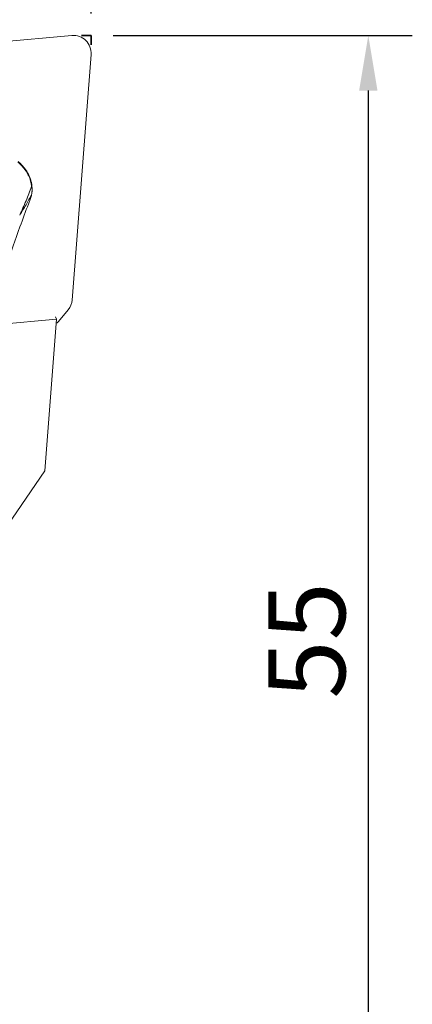
# Model space of a CAD drawing. Extents: x -75 to 95, y -56 to 81.
# Drawn here: x 77 to 95, y 11 to 56 of the extents above; entities that cross this region are included whole.
import ezdxf

# ---------------------------------------------------------------- set-up
doc = ezdxf.new("R2010")
doc.units = 0
doc.header["$PDMODE"] = 1
doc.linetypes.add('DASH', pattern=[3.75, 3, -0.75])
doc.layers.get('DEFPOINTS').update_dxf_attribs({"linetype": 'CONTINUOUS'})
for name, color, linetype, lineweight in [('1', 4, 'CONTINUOUS', 50), ('2', 7, 'CONTINUOUS', 25), ('3', 1, 'DASH', 35)]:
    doc.layers.add(name, color=color, linetype=linetype, lineweight=lineweight)
doc.styles.add('STANDARD 3.5 mm', font='monos.ttf', dxfattribs={"height": 3.5})
doc.dimstyles.new('AM_DIN$0', dxfattribs={"dimtxt": 3.5, "dimasz": 2.5, "dimexe": 2, "dimexo": 1, "dimgap": 1, "dimtad": 1, "dimdsep": 46, "dimtxsty": 'STANDARD 3.5 mm', "dimcen": 0.09, "dimadec": 0, "dimazin": 2, "dimtm": 1e-09, "dimtfac": 0.707107, "dimtmove": 0, "dimatfit": 3, "dimfxl": 1, "dimtolj": 1, "dimlwd": -1, "dimlwe": -1, "dimarcsym": 0})
doc.dimstyles.new('AM_DIN$2', dxfattribs={"dimtxt": 3.5, "dimasz": 2.5, "dimexe": 2, "dimexo": 1, "dimgap": 1, "dimtad": 1, "dimdsep": 46, "dimtxsty": 'STANDARD 3.5 mm', "dimcen": 0.09, "dimadec": 0, "dimazin": 2, "dimtm": 1e-09, "dimtfac": 0.707107, "dimtmove": 0, "dimatfit": 3, "dimfxl": 1, "dimtolj": 1, "dimlwd": -1, "dimlwe": -1, "dimarcsym": 0})

# ---------------------------------------------------------------- blocks, each defined once
blk = doc.blocks.new('*D7')
at = {"layer": '2', "color": 0}
for p, q in [((80.998, 55.006), (94.6, 55.006)), ((92.6, 52.506), (92.6, 2.5)), ((89.511, 0), (94.6, 0))]:
    blk.add_line(p, q, dxfattribs=at)
for points in [[(92.184, 52.506), (93.017, 52.506), (92.6, 55.006)], [(92.184, 2.5), (93.017, 2.5), (92.6, 0)]]:
    blk.add_solid(points, dxfattribs=at)
at = {"layer": 'DEFPOINTS', "color": 0}
for p in [(79.998, 55.006), (88.511, 0), (92.6, 0)]:
    blk.add_point(p, dxfattribs=at)
at = {"layer": '2', "color": 0, "insert": (89.8, 27.503), "char_height": 3.5, "attachment_point": 5, "rotation": 90, "style": 'STANDARD 3.5 mm'}
blk.add_mtext('\\A1;55', dxfattribs=at)
blk = doc.blocks.new('*D8')
at = {"layer": '2', "color": 0}
for p, q in [((0, 41), (0, 77.998)), ((79.998, 56.006), (79.998, 77.998)), ((77.498, 75.998), (2.5, 75.998))]:
    blk.add_line(p, q, dxfattribs=at)
for points in [[(2.5, 76.414), (2.5, 75.581), (0, 75.998)], [(77.498, 76.414), (77.498, 75.581), (79.998, 75.998)]]:
    blk.add_solid(points, dxfattribs=at)
at = {"layer": 'DEFPOINTS', "color": 0}
for p in [(0, 75.998), (79.998, 55.006), (0, 40)]:
    blk.add_point(p, dxfattribs=at)
at = {"layer": '2', "color": 0, "insert": (39.999, 78.809), "char_height": 3.5, "attachment_point": 5, "style": 'STANDARD 3.5 mm'}
blk.add_mtext('\\A1;80', dxfattribs=at)
blk = doc.blocks.new('*D10')
at = {"layer": '2', "color": 0}
for p, q in [((79.998, 56.081), (79.998, 71.996)), ((66.957, 53.94), (63.147, 53.607))]:
    blk.add_line(p, q, dxfattribs=at)
blk.add_arc((79.998, 55.081), 14.915, 99.615, 175.385, dxfattribs=at)
for points in [[(77.472, 70.202), (77.541, 69.372), (79.998, 69.996)], [(65.548, 56.283), (64.714, 56.28), (65.139, 53.781)]]:
    blk.add_solid(points, dxfattribs=at)
at = {"layer": 'DEFPOINTS', "color": 0}
for p in [(72.168, 67.776), (79.132, 55.006), (79.998, 55.006), (79.998, 54.578), (67.953, 54.028)]:
    blk.add_point(p, dxfattribs=at)
at = {"layer": '2', "color": 0, "insert": (66.928, 67.057), "char_height": 3.5, "attachment_point": 5, "rotation": 47.5, "style": 'STANDARD 3.5 mm'}
blk.add_mtext('\\A1;95°', dxfattribs=at)

msp = doc.modelspace()

# ---------------------------------------------------------------- linework, layer by layer
at = {"layer": '1', "lineweight": 13}
for p, q in [((67.953, 54.028), (79.132, 55.006)), ((79.998, 54.151), (79.141, 42.983)), ((78.513, 42.004), (78.962, 42.543))]:
    msp.add_line(p, q, dxfattribs=at)
at = {"layer": '1', "lineweight": 18}
for p, q in [((78.424, 42.113), (75.105, 41.808)), ((77.895, 35.213), (78.424, 42.113)), ((78.381, 42.219), (78.424, 42.113)), ((70.7, 24.697), (77.895, 35.213))]:
    msp.add_line(p, q, dxfattribs=at)
at = {"layer": '1', "lineweight": 13}
for centre, major_axis, ratio, start_param, end_param in [((79.21, 54.22), (-0.61, 0.509), 0.989074, 3.755204, 5.500534), ((76.325, 48.855), (-1.773, 1.763), 0.213997, 4.615447, 4.728903), ((76.394, 48.925), (-1.703, 1.692), 0.191737, 4.615617, 4.729072), ((76.812, 49.017), (-0.0718, -0.0696), 0.133209, 2.41231, 3.290357), ((78.352, 43.051), (-0.61, 0.509), 0.989074, 3.14159, 3.755204), ((77.903, 42.513), (0.61, -0.509), 0.989074, 6.095669, 6.283182)]:
    msp.add_ellipse(centre, major_axis=major_axis, ratio=ratio, start_param=start_param, end_param=end_param, dxfattribs=at)
for points, knots in [([(77.297, 48.137), (77.294, 48.159), (77.292, 48.181), (77.286, 48.224), (77.276, 48.288), (77.261, 48.352), (77.228, 48.476), (77.198, 48.558), (77.153, 48.656), (77.143, 48.676), (77.124, 48.715), (77.093, 48.772), (77.059, 48.827), (76.986, 48.933), (76.932, 49), (76.872, 49.062)], [0, 0, 0, 0, 0.0625, 0.0625, 0.125, 0.25, 0.25, 0.5, 0.5, 0.5625, 0.5625, 0.625, 0.75, 0.75, 1, 1, 1, 1]), ([(76.882, 49.087), (76.919, 49.049), (76.988, 48.969), (77.08, 48.84), (77.132, 48.748), (77.168, 48.677), (77.179, 48.653), (77.2, 48.604), (77.21, 48.579), (77.238, 48.505), (77.255, 48.455), (77.282, 48.352), (77.293, 48.301), (77.305, 48.222), (77.309, 48.195), (77.315, 48.142), (77.317, 48.116), (77.321, 48.036), (77.322, 47.983), (77.319, 47.931)], [0, 0, 0, 0, 0.125, 0.25, 0.375, 0.375, 0.4375, 0.4375, 0.5, 0.5, 0.625, 0.625, 0.75, 0.75, 0.8125, 0.8125, 0.875, 0.875, 1, 1, 1, 1]), ([(76.757, 46.847), (76.783, 46.901), (76.808, 46.955), (76.857, 47.062), (76.882, 47.116), (76.954, 47.278), (77, 47.386), (77.135, 47.709), (77.219, 47.923), (77.297, 48.137)], [0, 0, 0, 0, 0.125, 0.125, 0.25, 0.25, 0.5, 0.5, 1, 1, 1, 1]), ([(77.297, 48.137), (77.299, 48.129), (77.301, 48.121), (77.306, 48.104), (77.308, 48.095), (77.313, 48.07), (77.316, 48.053), (77.322, 48.001), (77.322, 47.966), (77.319, 47.931)], [0, 0, 0, 0, 0.125, 0.125, 0.25, 0.25, 0.5, 0.5, 1, 1, 1, 1]), ([(72.63, 37.101), (72.701, 37.191), (72.891, 37.444), (73.193, 37.898), (73.54, 38.471), (73.887, 39.104), (74.231, 39.791), (74.578, 40.542), (74.933, 41.37), (75.305, 42.299), (75.712, 43.374), (76.203, 44.728), (76.687, 46.081), (77.041, 47.062), (77.194, 47.45), (77.215, 47.501)], [0, 0, 0, 0, 0.034537, 0.093959, 0.158294, 0.224117, 0.293071, 0.365816, 0.443324, 0.527936, 0.623123, 0.735803, 0.89187, 0.985666, 1, 1, 1, 1]), ([(77.296, 47.779), (77.218, 47.624), (77.134, 47.468), (77, 47.235), (76.953, 47.157), (76.857, 47.002), (76.808, 46.924), (76.757, 46.847)], [0, 0, 0, 0, 0.5, 0.5, 0.75, 0.75, 1, 1, 1, 1]), ([(77.217, 47.5), (77.218, 47.503), (77.219, 47.505), (77.231, 47.537), (77.241, 47.566), (77.26, 47.626), (77.268, 47.656), (77.283, 47.717), (77.29, 47.748), (77.296, 47.779)], [0, 0, 0, 0, 0.0253, 0.0253, 0.3502, 0.3502, 0.6751, 0.6751, 1, 1, 1, 1]), ([(77.316, 47.894), (77.314, 47.875), (77.311, 47.855), (77.305, 47.817), (77.3, 47.798), (77.296, 47.779)], [0, 0, 0, 0, 0.5, 0.5, 1, 1, 1, 1])]:
    msp.add_open_spline(points, degree=3, knots=knots, dxfattribs=at)
for points in [[(77.319, 47.931), (77.318, 47.918), (77.317, 47.906), (77.316, 47.894)], [(77.282, 47.708), (77.278, 47.695), (77.275, 47.681), (77.271, 47.668)]]:
    msp.add_open_spline(points, degree=3, dxfattribs=at)
at = {"layer": '3'}
for p in [(79.565, 55.006), (79.998, 54.578)]:
    msp.add_line(p, (79.998, 55.006), dxfattribs=at)

# ---------------------------------------------------------------- dimensions: what is measured, and where the dimension line sits
at = {"layer": '2'}
dim = msp.add_linear_dim(base=(0, 75.998), p1=(79.998, 55.006), p2=(0, 40), angle=0, dimstyle='AM_DIN$0', dxfattribs=at)
dim.commit()
dim.dimension.update_dxf_attribs({"geometry": '*D8', "text_midpoint": (39.999, 78.809)})
dim = msp.add_angular_dim_2l(base=(72.168, 67.776), line1=((79.998, 54.578), (79.998, 55.006)), line2=((67.953, 54.028), (79.132, 55.006)), dimstyle='AM_DIN$2', dxfattribs=at)
dim.commit()
dim.dimension.update_dxf_attribs({"geometry": '*D10', "text_midpoint": (66.928, 67.057)})
dim = msp.add_linear_dim(base=(92.6, 0), p1=(79.998, 55.006), p2=(88.511, 0), angle=90, dimstyle='AM_DIN$0', override={"dimdec": 1}, dxfattribs=at)
dim.commit()
dim.dimension.update_dxf_attribs({"geometry": '*D7', "text_midpoint": (89.8, 27.503)})

doc.saveas('drawing.dxf')
